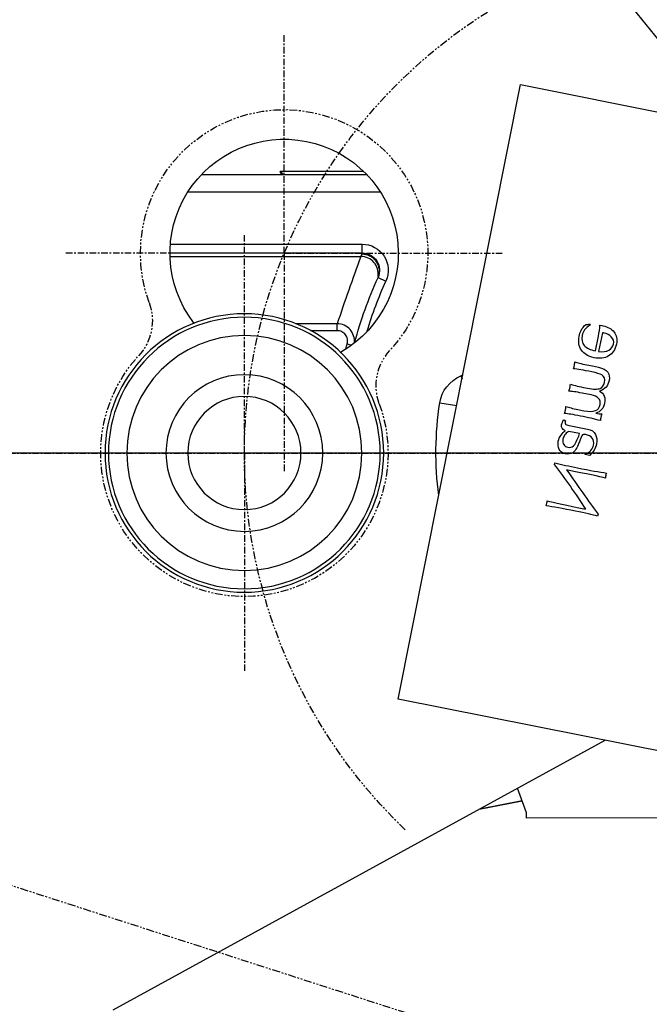
# Model space of a CAD drawing. Units: millimetres. Extents: x -245491 to 325854, y -238432 to 216988.
# Drawn here: x 57427 to 57464, y 21968 to 22025 of the extents above; entities that cross this region are included whole.
import ezdxf

# ---------------------------------------------------------------- set-up
doc = ezdxf.new("R2010")
doc.units = ezdxf.units.MM
doc.linetypes.add('CENTER', pattern=[0.6, 0.375, -0.075, 0.075, -0.075])
doc.linetypes.add('PHANTOM', pattern=[0.8, 0.45, -0.05, 0.1, -0.05, 0.1, -0.05])
for name, color, linetype in [('A-2', 2, 'Continuous'), ('ACHSEN', 7, 'Continuous'), ('DEFAULT_3', 7, 'PHANTOM'), ('RUNDUNGEN', 7, 'Continuous')]:
    doc.layers.add(name, color=color, linetype=linetype)
doc.styles.get("Standard").update_dxf_attribs({"font": 'arial.ttf', "height": 100})

# ---------------------------------------------------------------- blocks, each defined once
blk = doc.blocks.new('ccLab_202621914435020_360')
at = {"layer": 'A-2', "linetype": 'Continuous'}
blk.add_line((0, -340), (0, -700), dxfattribs=at)
blk = doc.blocks.new('ITB19022026144349')
blk.add_blockref('ccLab_202621914435020_360', (0, 0))
at = {"flags": 1}
for tag in ['AUFLOESE', 'A', 'ARTINR', 'GRUPPE', 'C', 'BESCHR', 'MENGE', 'POSITION', 'DETAILS', 'ETIKETTE', 'B', 'LAYER']:
    blk.add_attdef(tag, (0, 0), '', height=3.5, dxfattribs=at)
blk = doc.blocks.new('D680118')
at = {"color": 7, "linetype": 'Continuous'}
for p, q in [((-72.568, 43.926), (-92.731, 18.804)), ((-80.857, 21.166), (-116.166, 14.143)), ((-73.834, -14.143), (-80.857, 21.166)), ((-62.555, 16), (-72.012, 16)), ((-60.743, 11.5), (-71.762, 11.5)), ((-84.83, 7.403), (-84.869, 7.358)), ((-85.555, 6.909), (-85.34, 5.831)), ((-85.157, 5.867), (-85.324, 6.707)), ((-84.983, 5.002), (-85.326, 4.933)), ((-84.667, 5.065), (-84.983, 5.002)), ((-77.536, 4.469), (-77.431, 4.426)), ((-84.904, 3.338), (-84.388, 3.441)), ((-84.468, 3.771), (-84.692, 3.726)), ((-84.148, 2.501), (-84.491, 2.433)), ((-83.335, 1.901), (-83.431, 1.855)), ((-83.431, 1.855), (-83.411, 1.789)), ((-83.646, 1.585), (-84.697, 1.376)), ((-84.245, 1.12), (-83.62, 1.244)), ((-84.825, -0.136), (-84.56, -0.084)), ((-84.56, -0.084), (-84.571, -0.031)), ((-82.809, -0.675), (-82.832, -0.561)), ((-85.304, -3.511), (-85.281, -3.625)), ((-109.143, -21.166), (-73.834, -14.143)), ((-57.466, -31.998), (-85.707, -16.504)), ((-81.203, -20.684), (-80.681, -19.262)), ((-78.476, -20.471), (-80.945, -19.98)), ((-107.704, -20.916), (-81.204, -20.984)), ((-81.204, -20.984), (-81.203, -20.684))]:
    blk.add_line(p, q, dxfattribs=at)
at = {"color": 9, "linetype": 'Continuous'}
for p, q in [((-71.855, 16.172), (-67.065, 16.172)), ((-67.128, 16), (-67.065, 16.172)), ((-61.772, 15), (-72.805, 15)), ((-60.764, 12), (-71.762, 12)), ((-71.762, 11.5), (-71.762, 12)), ((-71.762, 11.5), (-71.737, 11.442)), ((-60.747, 11.294), (-71.689, 11.294)), ((-72.673, 10.088), (-73.129, 9.882)), ((-70.33, 7.425), (-67.944, 7.425)), ((-70.33, 7.029), (-70.33, 7.425)), ((-70.33, 7.029), (-68.803, 7.029)), ((-70.907, 6.271), (-71.16, 6.205)), ((-77.431, 4.426), (-77.496, 4.268)), ((-76.22, 2.881), (-77.191, 2.732)), ((-78.519, -20.448), (-80.94, -19.966))]:
    blk.add_line(p, q, dxfattribs=at)
at = {"color": 9, "linetype": 'CENTER'}
blk.add_line((-1.533, 0), (-356.198, 0), dxfattribs=at)
at = {"color": 7, "linetype": 'Continuous'}
for radius in [8, 6.75, 4.5, 3.25]:
    blk.add_circle((-65, 0), radius, dxfattribs=at)
at = {"color": 9, "linetype": 'Continuous'}
blk.add_circle((-65, 0), 7.8, dxfattribs=at)
for centre, radius, start, end in [((-61.664, 10.887), 7.557, 135.6285, 137.4163), ((-53.465, 7.673), 16.037, 147.9989, 148.7177), ((-71.762, 10.5), 1.5, 90, 204.3157), ((-95, 0), 24, 16.9513, 24.3157), ((-71.709, 10.296), 0.979, 187.8317, 188.0868), ((-71.709, 10.296), 0.978, 188.0866, 191.2818), ((-71.711, 10.296), 0.977, 191.2828, 192.1764), ((-71.71, 10.296), 0.977, 192.1765, 194.6763), ((-94.883, 0), 24.783, 13.9872, 14.6591)]:
    blk.add_arc(centre, radius, start, end, dxfattribs=at)
at = {"color": 7, "linetype": 'Continuous'}
for centre, radius, start, end in [((-71.762, 10.5), 1, 90, 204.3157), ((-71.743, 10.443), 0.994, 196.4733, 200.866), ((-95, 0), 24.5, 15.0103, 24.3157), ((-71.742, 10.443), 0.995, 200.8661, 201.2041), ((-71.743, 10.443), 0.994, 201.2037, 204.2247), ((-78.197, 2.578), 2, 8.7225, 67.5), ((-95, 0), 19, 352.6327, 8.7225), ((-44.67, -29.172), 47.61, 143.2329, 146.9677)]:
    blk.add_arc(centre, radius, start, end, dxfattribs=at)
at = {"color": 9, "linetype": 'Continuous'}
for points, knots in [([(-71.737, 11.442), (-71.815, 11.442), (-71.97, 11.424), (-72.189, 11.344), (-72.384, 11.215), (-72.545, 11.046), (-72.662, 10.844), (-72.73, 10.621), (-72.745, 10.388), (-72.718, 10.235), (-72.696, 10.161)], [0, 0, 0, 0, 0.125139, 0.250294, 0.375424, 0.500494, 0.625481, 0.750382, 0.875211, 1, 1, 1, 1]), ([(-71.737, 11.442), (-71.735, 11.432), (-71.72, 11.383), (-71.703, 11.333), (-71.689, 11.294)], [0, 0, 0, 0, 0.190932, 1, 1, 1, 1]), ([(-72.678, 10.163), (-72.697, 10.301), (-72.675, 10.591), (-72.464, 10.97), (-72.115, 11.23), (-71.83, 11.293), (-71.689, 11.294)], [0, 0, 0, 0, 0.248568, 0.498301, 0.749057, 1, 1, 1, 1]), ([(-71.689, 11.294), (-71.452, 10.65), (-70.987, 9.365), (-70.543, 8.072), (-70.33, 7.425)], [0, 0, 0, 0, 0.501485, 1, 1, 1, 1]), ([(-71.322, 6.333), (-71.335, 6.469), (-71.302, 6.751), (-71.088, 7.116), (-70.745, 7.365), (-70.467, 7.424), (-70.33, 7.425)], [0, 0, 0, 0, 0.249803, 0.499763, 0.749865, 1, 1, 1, 1]), ([(-70.907, 6.271), (-70.93, 6.359), (-70.936, 6.548), (-70.821, 6.805), (-70.605, 6.986), (-70.421, 7.029), (-70.33, 7.029)], [0, 0, 0, 0, 0.250074, 0.500095, 0.750057, 1, 1, 1, 1])]:
    blk.add_open_spline(points, degree=3, knots=knots, dxfattribs=at)
at = {"color": 7, "linetype": 'Continuous'}
for points in [[(-84.869, 7.358), (-84.703, 7.262), (-84.588, 7.167), (-84.525, 7.07)], [(-84.602, 7.394), (-84.67, 7.391), (-84.745, 7.394), (-84.83, 7.403)], [(-84.337, 7.048), (-84.389, 7.156), (-84.477, 7.272), (-84.602, 7.394)], [(-86.226, 6.952), (-86.37, 6.769), (-86.413, 6.537), (-86.358, 6.259)], [(-85.582, 7.313), (-85.869, 7.256), (-86.083, 7.134), (-86.226, 6.952)], [(-86.066, 6.677), (-85.949, 6.789), (-85.812, 6.862), (-85.659, 6.893)], [(-85.659, 6.893), (-85.642, 6.896), (-85.606, 6.901), (-85.555, 6.909)], [(-85.415, 7.34), (-85.5, 7.327), (-85.557, 7.318), (-85.582, 7.313)], [(-85.324, 6.707), (-85.369, 6.935), (-85.398, 7.146), (-85.415, 7.34)], [(-84.525, 7.07), (-84.462, 6.973), (-84.419, 6.868), (-84.397, 6.758)], [(-84.22, 6.695), (-84.245, 6.821), (-84.284, 6.94), (-84.337, 7.048)], [(-86.358, 6.259), (-86.294, 5.939), (-86.144, 5.712), (-85.912, 5.579)], [(-86.194, 6.258), (-86.227, 6.425), (-86.185, 6.565), (-86.066, 6.677)], [(-85.931, 5.908), (-86.075, 5.989), (-86.163, 6.105), (-86.194, 6.258)], [(-84.397, 6.758), (-84.35, 6.522), (-84.389, 6.331), (-84.514, 6.18)], [(-84.353, 5.907), (-84.204, 6.127), (-84.16, 6.389), (-84.22, 6.695)], [(-85.34, 5.831), (-85.588, 5.801), (-85.786, 5.827), (-85.931, 5.908)], [(-84.514, 6.18), (-84.638, 6.032), (-84.854, 5.927), (-85.157, 5.867)], [(-85.073, 5.479), (-84.742, 5.544), (-84.501, 5.686), (-84.353, 5.907)], [(-85.912, 5.579), (-85.68, 5.446), (-85.4, 5.414), (-85.073, 5.479)], [(-83.972, 5.238), (-84.106, 5.187), (-84.338, 5.13), (-84.667, 5.065)], [(-83.945, 5.037), (-83.954, 5.079), (-83.963, 5.148), (-83.972, 5.238)], [(-85.862, 4.647), (-85.951, 4.511), (-85.978, 4.348), (-85.94, 4.159)], [(-85.326, 4.933), (-85.593, 4.88), (-85.771, 4.784), (-85.862, 4.647)], [(-85.513, 4.492), (-85.412, 4.551), (-85.226, 4.607), (-84.956, 4.661)], [(-84.956, 4.661), (-84.464, 4.759), (-84.109, 4.816), (-83.892, 4.838)], [(-83.892, 4.838), (-83.919, 4.927), (-83.937, 4.993), (-83.945, 5.037)], [(-85.94, 4.159), (-85.911, 4.013), (-85.854, 3.891), (-85.769, 3.79)], [(-85.677, 4.056), (-85.717, 4.258), (-85.663, 4.404), (-85.513, 4.492)], [(-85.419, 3.716), (-85.558, 3.779), (-85.644, 3.891), (-85.677, 4.056)], [(-85.769, 3.79), (-85.683, 3.689), (-85.553, 3.61), (-85.384, 3.551)], [(-85.384, 3.551), (-85.522, 3.487), (-85.613, 3.392), (-85.658, 3.269)], [(-84.692, 3.726), (-85.037, 3.657), (-85.279, 3.653), (-85.419, 3.716)], [(-83.717, 3.955), (-83.858, 3.903), (-84.108, 3.842), (-84.468, 3.771)], [(-84.388, 3.441), (-84.029, 3.512), (-83.781, 3.548), (-83.637, 3.555)], [(-83.689, 3.75), (-83.698, 3.795), (-83.707, 3.863), (-83.717, 3.955)], [(-83.637, 3.555), (-83.663, 3.64), (-83.68, 3.704), (-83.689, 3.75)], [(-85.658, 3.269), (-85.704, 3.146), (-85.712, 3.011), (-85.683, 2.863)], [(-85.683, 2.863), (-85.625, 2.575), (-85.455, 2.381), (-85.173, 2.284)], [(-85.425, 2.788), (-85.482, 3.074), (-85.308, 3.258), (-84.904, 3.338)], [(-85.173, 2.284), (-85.306, 2.257), (-85.422, 2.245), (-85.519, 2.248)], [(-85.149, 2.435), (-85.296, 2.494), (-85.389, 2.611), (-85.425, 2.788)], [(-84.491, 2.433), (-84.78, 2.375), (-84.999, 2.375), (-85.149, 2.435)], [(-84.29, 2.127), (-83.871, 2.21), (-83.568, 2.257), (-83.382, 2.272)], [(-83.462, 2.672), (-83.63, 2.615), (-83.857, 2.559), (-84.148, 2.501)], [(-83.434, 2.468), (-83.443, 2.51), (-83.452, 2.578), (-83.462, 2.672)], [(-83.382, 2.272), (-83.408, 2.357), (-83.425, 2.421), (-83.434, 2.468)], [(-85.519, 2.248), (-85.494, 2.168), (-85.477, 2.105), (-85.468, 2.059)], [(-85.468, 2.059), (-85.458, 2.008), (-85.449, 1.942), (-85.442, 1.863)], [(-85.442, 1.863), (-85.107, 1.951), (-84.724, 2.04), (-84.29, 2.127)], [(-83.411, 1.789), (-83.401, 1.739), (-83.408, 1.698), (-83.433, 1.667)], [(-83.209, 1.613), (-83.228, 1.705), (-83.271, 1.802), (-83.335, 1.901)], [(-84.697, 1.376), (-84.92, 1.331), (-85.073, 1.229), (-85.155, 1.07)], [(-83.433, 1.667), (-83.457, 1.636), (-83.528, 1.608), (-83.646, 1.585)], [(-83.62, 1.244), (-83.512, 1.187), (-83.434, 1.115), (-83.385, 1.03)], [(-83.42, 1.284), (-83.25, 1.357), (-83.18, 1.467), (-83.209, 1.613)], [(-83.18, 1.034), (-83.258, 1.141), (-83.338, 1.226), (-83.42, 1.284)], [(-85.155, 1.07), (-85.237, 0.909), (-85.258, 0.728), (-85.217, 0.523)], [(-85.039, 0.454), (-85.105, 0.787), (-84.951, 0.99), (-84.576, 1.065)], [(-84.576, 1.065), (-84.538, 1.072), (-84.501, 1.073), (-84.469, 1.067)], [(-84.469, 1.067), (-84.435, 1.06), (-84.406, 1.035), (-84.379, 0.988)], [(-84.379, 0.988), (-84.352, 0.941), (-84.325, 0.883), (-84.296, 0.812)], [(-84.296, 0.812), (-84.267, 0.741), (-84.238, 0.666), (-84.209, 0.586)], [(-83.887, 0.407), (-83.985, 0.48), (-84.104, 0.719), (-84.245, 1.12)], [(-84.209, 0.586), (-84.097, 0.284), (-83.978, 0.096), (-83.854, 0.02)], [(-83.385, 1.03), (-83.335, 0.946), (-83.304, 0.867), (-83.289, 0.793)], [(-83.289, 0.793), (-83.265, 0.669), (-83.279, 0.565), (-83.334, 0.483)], [(-83.023, 0.673), (-83.048, 0.804), (-83.101, 0.925), (-83.18, 1.034)], [(-83.068, 0.209), (-83.003, 0.344), (-82.988, 0.498), (-83.023, 0.673)], [(-85.217, 0.523), (-85.164, 0.256), (-85.033, 0.037), (-84.825, -0.136)], [(-84.896, 0.146), (-84.967, 0.236), (-85.017, 0.34), (-85.039, 0.454)], [(-84.571, -0.031), (-84.716, -0.005), (-84.824, 0.054), (-84.896, 0.146)], [(-83.574, 0.329), (-83.683, 0.308), (-83.789, 0.332), (-83.887, 0.407)], [(-83.854, 0.02), (-83.729, -0.056), (-83.589, -0.079), (-83.435, -0.048)], [(-83.334, 0.483), (-83.389, 0.401), (-83.468, 0.35), (-83.574, 0.329)], [(-83.435, -0.048), (-83.256, -0.013), (-83.133, 0.073), (-83.068, 0.209)], [(-82.832, -0.561), (-83.219, -0.662), (-83.649, -0.758), (-84.118, -0.852)], [(-84.118, -0.852), (-84.847, -0.997), (-85.403, -1.096), (-85.787, -1.149)], [(-85.729, -1.439), (-85.416, -1.36), (-84.675, -1.203), (-83.503, -0.97)], [(-83.503, -0.97), (-84.136, -1.887), (-84.736, -2.735), (-85.304, -3.511)], [(-85.787, -1.149), (-85.765, -1.212), (-85.751, -1.26), (-85.746, -1.289)], [(-85.746, -1.289), (-85.739, -1.323), (-85.733, -1.375), (-85.729, -1.439)], [(-82.384, -2.747), (-82.763, -2.844), (-83.498, -3.001), (-84.584, -3.22)], [(-82.368, -2.89), (-82.375, -2.857), (-82.381, -2.807), (-82.384, -2.747)], [(-85.281, -3.625), (-84.99, -3.546), (-84.569, -3.449), (-84.018, -3.339)], [(-84.018, -3.339), (-83.27, -3.19), (-82.705, -3.091), (-82.326, -3.037)], [(-82.326, -3.037), (-82.347, -2.978), (-82.361, -2.928), (-82.368, -2.89)]]:
    blk.add_open_spline(points, degree=3, dxfattribs=at)
at = {"layer": 'ACHSEN', "color": 7, "linetype": 'CENTER'}
for p, q in [((-67.284, 11.481), (-67.284, 24.031)), ((-65, 0), (-65, 12.55)), ((-67.284, 11.481), (-79.834, 11.481)), ((-67.284, 11.481), (-54.734, 11.481)), ((-67.284, 11.481), (-67.284, -1.069)), ((-65, 0), (-77.55, 0)), ((-65, 0), (-52.45, 0)), ((-65, 0), (-65, -12.55))]:
    blk.add_line(p, q, dxfattribs=at)
at = {"layer": 'ACHSEN', "color": 8, "linetype": 'PHANTOM'}
for centre, radius, start, end in [((-67.284, 11.481), 8.25, 339.9016, 222.5984), ((-56.719, 7.615), 3, 159.9016, 222.5984), ((-75.565, 3.866), 3, 339.9016, 42.5984), ((-65, 0), 8.25, 159.9016, 42.5984)]:
    blk.add_arc(centre, radius, start, end, dxfattribs=at)
at = {"layer": 'ACHSEN', "color": 7, "linetype": 'Continuous'}
for centre, radius, start, end in [((-67.284, 11.481), 6.55, 322.6295, 239.8705), ((-61.085, 6.746), 1.25, 142.6295, 146.2907), ((-71.199, 4.734), 1.25, 56.2093, 59.8705)]:
    blk.add_arc(centre, radius, start, end, dxfattribs=at)
at = {"layer": 'DEFAULT_3', "color": 8, "linetype": 'PHANTOM'}
for start, end in [(35.0156, 68.69), (313.81, 15.2796)]:
    blk.add_arc((-95, 0), 30, start, end, dxfattribs=at)
at = {"layer": 'DEFAULT_3', "color": 4, "linetype": 'PHANTOM'}
blk.add_arc((-95, 0), 30, 15.2796, 35.0156, dxfattribs=at)
at = {"layer": 'RUNDUNGEN', "color": 9, "linetype": 'PHANTOM'}
blk.add_line((-202.656, -73.626), (-1, -8.511), dxfattribs=at)
blk = doc.blocks.new('A$C6992CB32')
at = {"rotation": 270}
blk.add_blockref('D680118', (0, 0, 2.381), dxfattribs=at)

msp = doc.modelspace()

# ---------------------------------------------------------------- block references
at = {"xscale": -1, "rotation": 270}
msp.add_blockref('A$C6992CB32', (57375.373, 22000, -2.381), dxfattribs=at)
at = {"layer": 'A-2', "rotation": 270}
msp.add_blockref('ITB19022026144349', (58075.373, 22000), dxfattribs=at)

doc.saveas('drawing.dxf')
